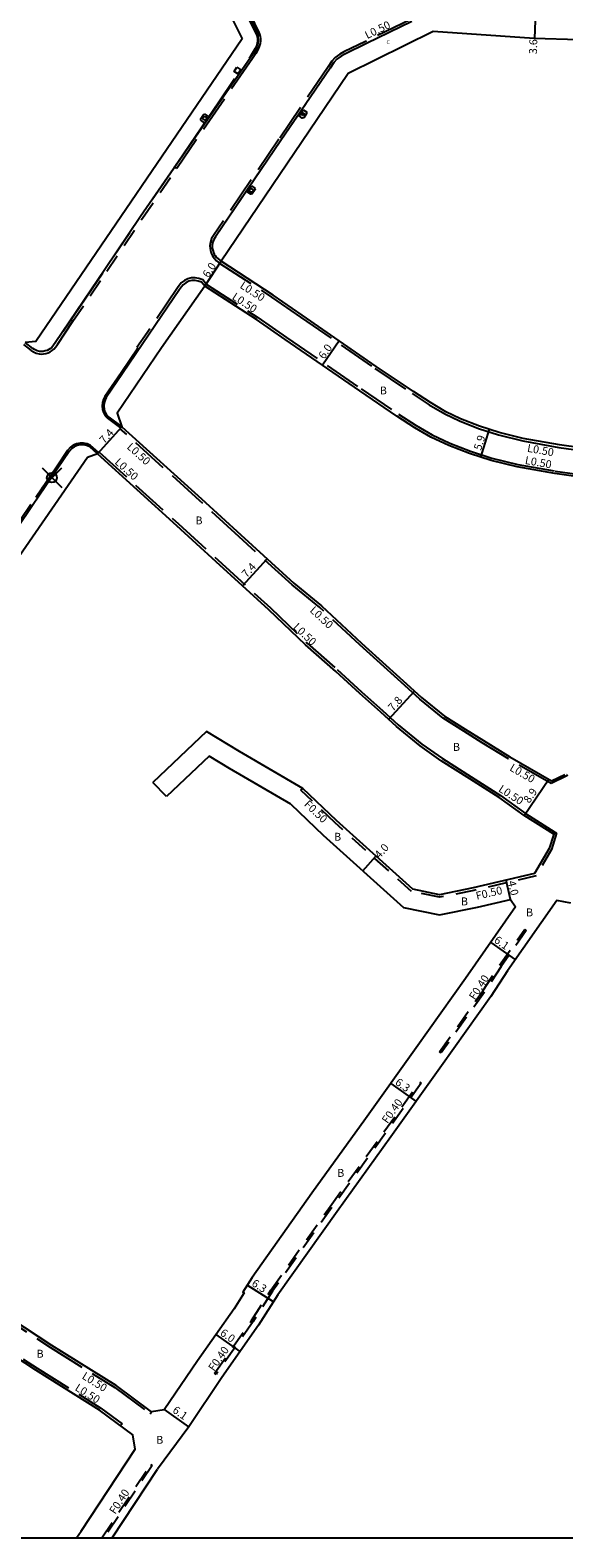
# Model space of a CAD drawing. Units: metres. Extents: x -2400 to -1600, y -108600 to -108000.
# Drawn here: x -1924 to -1816, y -108600 to -108294 of the extents above; entities that cross this region are included whole.
import ezdxf

# ---------------------------------------------------------------- set-up
doc = ezdxf.new("R2010")
doc.units = ezdxf.units.M
doc.header["$LTSCALE"] = 2.5
doc.header["$PDMODE"] = 35
doc.header["$PDSIZE"] = 2
doc.linetypes.add('22320', pattern=[2.5, 1.5, -1])
doc.linetypes.add('22330', pattern=[4, 3, -1])
doc.layers.get('0').update_dxf_attribs({"color": 150, "lineweight": 30})
for name, color, linetype in [('2101000', 175, 'Continuous'), ('2102000', 4, 'Continuous'), ('2102001', 191, 'Continuous'), ('2213000', 3, 'Continuous'), ('2227000', 1, 'Continuous'), ('2227100', 7, 'Continuous'), ('2232000', 120, '22320'), ('2233000', 120, '22330'), ('2235000', 13, 'Continuous'), ('2236000', 3, 'Continuous'), ('2238000', 3, 'Continuous'), ('2239000', 3, 'Continuous'), ('6132000', 60, '61320'), ('9107000', 4, 'Continuous'), ('9201100', 215, 'Continuous'), ('9201500', 222, 'Continuous'), ('9202100', 82, 'Continuous'), ('9203500', 155, 'Continuous'), ('999', 7, 'Continuous')]:
    doc.layers.add(name, color=color, linetype=linetype)
doc.styles.add('Dm_Anotation', font='txt.shx', dxfattribs={"bigfont": 'pscdm.shx'})
doc.linetypes.add('61320', pattern='A,0,[3,dmdr.shx,S=0.25,R=0,X=0,Y=0],1.5,[3,dmdr.shx,S=0.25,R=0,X=0,Y=0]', length=1.5)

# ---------------------------------------------------------------- blocks, each defined once
blk = doc.blocks.new('223800')
at = {"color": 0, "linetype": 'Continuous'}
blk.add_circle((0, 0), 0.75, dxfattribs=at)
blk = doc.blocks.new('223900')
blk.add_lwpolyline([(-0.22, -0.37), (-0.44, -0.3), (-0.47, -0.27), (-0.48, -0.24), (-0.44, 0.01), (-0.48, 0.23), (-0.47, 0.27), (-0.45, 0.29), (-0.21, 0.38), (-0.04, 0.53), (0, 0.54), (0.03, 0.53), (0.22, 0.37), (0.44, 0.3), (0.47, 0.27), (0.48, 0.24), (0.44, -0.01), (0.48, -0.23), (0.47, -0.27), (0.45, -0.29), (0.21, -0.38), (0.04, -0.53), (0, -0.54), (-0.03, -0.53)], close=True)

msp = doc.modelspace()

# ---------------------------------------------------------------- linework, layer by layer
at = {"layer": '2101000'}
for points in [[(-2006.75, -108285.34), (-2004.12, -108281.71), (-1966.28, -108284.21), (-1930.15, -108286.66), (-1884.14, -108289.71), (-1881.19, -108295.66)], [(-1881.19, -108295.66), (-1923.01, -108357.12), (-1925.21, -108357.34)], [(-1794.9, -108296.42), (-1821.94, -108295.59), (-1842.42, -108294.21), (-1859.64, -108302.7), (-1867.54, -108314.39), (-1885.45, -108340.84)], [(-1794.9, -108296.42), (-1795.07, -108297.64), (-1796.35, -108306.28), (-1798.49, -108321.41), (-1800.05, -108332.81), (-1801.83, -108344.36), (-1802.87, -108352.66), (-1804.1, -108362.79), (-1806.2, -108377.46), (-1808.6, -108379.27), (-1816.8, -108378.11), (-1824.11, -108376.81), (-1829.02, -108375.59), (-1833.03, -108374.32), (-1836.89, -108372.8), (-1839.83, -108371.37), (-1842.98, -108369.52), (-1846.43, -108367.28), (-1853.94, -108362.19), (-1869.02, -108351.76), (-1874.9, -108347.69), (-1885.45, -108340.84)], [(-1888.72, -108345.87), (-1897.51, -108358.38), (-1906.52, -108371.66), (-1905.58, -108374.47)], [(-1809.58, -108385.09), (-1817.73, -108383.94), (-1825.34, -108382.58), (-1830.62, -108381.27), (-1835, -108379.88), (-1839.24, -108378.22), (-1842.88, -108376.55), (-1846.14, -108374.62), (-1849.75, -108372.27), (-1857.32, -108367.15), (-1872.43, -108356.69), (-1878.24, -108352.67), (-1888.72, -108345.87)], [(-1905.58, -108374.47), (-1889.44, -108389.08), (-1881.44, -108396.39), (-1870.71, -108406.17), (-1865.06, -108410.76), (-1856.93, -108418.35), (-1852.03, -108422.83), (-1847.82, -108426.61), (-1844.76, -108429.38), (-1840.09, -108433.19), (-1835.91, -108435.82), (-1832.17, -108438.15), (-1826.88, -108441.44), (-1818.41, -108446.3), (-1815.71, -108445)], [(-1910.54, -108379.95), (-1912.58, -108380.67), (-1930.42, -108406.45), (-1959.7, -108449.81), (-1986.22, -108488.86), (-1998.22, -108508.83)], [(-1817.95, -108457.16), (-1823.92, -108453.38), (-1829, -108449.72), (-1834.94, -108445.89), (-1840.76, -108442.22), (-1845.02, -108439.24), (-1849.85, -108435.3), (-1853.04, -108432.4), (-1857.26, -108428.61), (-1862.19, -108424.11), (-1868.3, -108418.71), (-1875.76, -108411.58), (-1886.43, -108401.85), (-1894.43, -108394.54), (-1910.54, -108379.95)], [(-1817.95, -108457.16), (-1818.84, -108460.04), (-1821.85, -108465.16), (-1834.26, -108468.07), (-1841.09, -108469.44), (-1846.54, -108468.32), (-1862.04, -108454.4), (-1868.88, -108447.86)], [(-1871.3, -108451.08), (-1864.75, -108457.34), (-1848.4, -108472.02), (-1841.1, -108473.52), (-1833.41, -108471.98), (-1826.68, -108470.41), (-1825.67, -108471.9), (-1835.83, -108486.44), (-1845.84, -108500.54), (-1856.11, -108514.93), (-1867.03, -108530.05), (-1879.15, -108547.17)], [(-1814.48, -108471.13), (-1817.33, -108470.6), (-1827.3, -108484.87), (-1830.69, -108490.09), (-1840.71, -108504.2), (-1850.99, -108518.6), (-1861.91, -108533.72), (-1873.92, -108550.68), (-1877.83, -108556.82), (-1885.29, -108567.48), (-1891.97, -108577.43), (-1898.34, -108586.04)], [(-1879.15, -108547.17), (-1881.03, -108550.12), (-1880.77, -108550.28), (-1882.82, -108553.49), (-1890.2, -108564.04), (-1897, -108573.99), (-1899.57, -108574.42), (-1906.74, -108569.09), (-1919.8, -108560.93), (-1939.28, -108548.13), (-1981.01, -108520.3), (-1998.22, -108508.83)], [(-1914.78, -108600), (-1913.86, -108598.63), (-1902.86, -108582.01), (-1903.38, -108579.06), (-1910.12, -108574.05), (-1923.04, -108565.98), (-1942.59, -108553.14), (-1984.34, -108525.29), (-2001.55, -108513.82)], [(-1907.57, -108600), (-1898.34, -108586.04)]]:
    msp.add_lwpolyline(points, dxfattribs=at)
at = {"layer": '2102000'}
for points in [[(-1868.88, -108447.86), (-1881.71, -108440.38), (-1888.4, -108436.32), (-1899.26, -108446.62)], [(-1871.3, -108451.08), (-1883.75, -108443.81), (-1887.86, -108441.32), (-1896.51, -108449.52)]]:
    msp.add_lwpolyline(points, dxfattribs=at)
at = {"layer": '2102001'}
msp.add_lwpolyline([(-1896.51, -108449.52), (-1899.26, -108446.62)], dxfattribs=at)
at = {"layer": '2213000'}
for points in [[(-1879.55, -108291.55), (-1878.15, -108294.65), (-1878, -108294.99), (-1877.96, -108295.33), (-1877.92, -108295.73), (-1877.91, -108296.1), (-1877.98, -108296.61), (-1878.12, -108297.16), (-1878.36, -108297.77), (-1878.75, -108298.44), (-1879.42, -108299.42), (-1901.79, -108331.75), (-1909.03, -108342.53), (-1919.1, -108357.4), (-1919.44, -108357.87), (-1919.76, -108358.32), (-1920.05, -108358.56), (-1920.37, -108358.78), (-1920.73, -108358.92), (-1921.14, -108359.05), (-1921.52, -108359.12), (-1921.91, -108359.15), (-1922.31, -108359.13), (-1922.79, -108359), (-1923.28, -108358.75), (-1923.65, -108358.51), (-1925.21, -108357.34)], [(-1846.75, -108292.18), (-1855.94, -108296.63), (-1860.32, -108298.76), (-1861.1, -108299.18), (-1861.96, -108299.83), (-1862.58, -108300.48), (-1863.31, -108301.6), (-1873.31, -108316.33), (-1886.61, -108335.86), (-1886.94, -108336.43), (-1887.16, -108337.08), (-1887.24, -108337.74), (-1887.22, -108338.17), (-1887.15, -108338.55), (-1887, -108339.04), (-1886.85, -108339.36), (-1886.66, -108339.67), (-1886.41, -108339.98), (-1886.02, -108340.36), (-1885.45, -108340.84), (-1885.45, -108340.84)], [(-1888.72, -108345.87), (-1889.43, -108345.09), (-1890.08, -108344.84), (-1890.71, -108344.73), (-1891.36, -108344.75), (-1892.01, -108344.9), (-1892.59, -108345.18), (-1893.15, -108345.59), (-1893.5, -108346.05), (-1893.87, -108346.56), (-1900.04, -108355.64), (-1905.47, -108363.64), (-1908.74, -108368.48), (-1908.99, -108368.95), (-1909.19, -108369.59), (-1909.25, -108370.26), (-1909.18, -108370.86), (-1909.01, -108371.38), (-1908.68, -108371.99), (-1908.24, -108372.48), (-1905.58, -108374.47)], [(-1910.54, -108379.95), (-1912.11, -108378.54), (-1912.74, -108378.25), (-1913.38, -108378.11), (-1914.02, -108378.11), (-1914.66, -108378.24), (-1915.26, -108378.51), (-1915.76, -108378.87), (-1916.3, -108379.48), (-1918.54, -108382.82), (-1923.72, -108390.43), (-1933.35, -108404.6), (-1945.74, -108422.73), (-1956.24, -108438.2), (-1982.02, -108476.12), (-2000.84, -108503.73), (-2001.14, -108504.33), (-2001.3, -108504.98), (-2001.33, -108505.63), (-2001.23, -108506.27), (-2001.02, -108506.82), (-2000.73, -108507.31), (-2000.3, -108507.78), (-1998.22, -108508.83)]]:
    msp.add_lwpolyline(points, dxfattribs=at)
at = {"layer": '2227000'}
for points in [[(-1879.55, -108291.55), (-1878.15, -108294.65), (-1878, -108294.99), (-1877.96, -108295.33), (-1877.92, -108295.73), (-1877.91, -108296.1), (-1877.98, -108296.61), (-1878.12, -108297.16), (-1878.36, -108297.77), (-1878.75, -108298.44), (-1879.42, -108299.42), (-1899.43, -108328.33)], [(-1855.94, -108296.63), (-1860.32, -108298.76), (-1861.1, -108299.18), (-1861.96, -108299.83), (-1862.58, -108300.48), (-1863.31, -108301.6)], [(-1868.21, -108308.83), (-1873.31, -108316.33)], [(-1877.09, -108321.89), (-1886.61, -108335.86)], [(-1907.26, -108339.89), (-1903.96, -108334.98)], [(-1917.49, -108355.02), (-1909.45, -108343.15)], [(-1893.87, -108346.56), (-1895.17, -108348.48)], [(-1900.04, -108355.64), (-1905.47, -108363.64)], [(-1918.54, -108382.82), (-1923.72, -108390.43)]]:
    msp.add_lwpolyline(points, dxfattribs=at)
at = {"layer": '2227100'}
msp.add_point((-1919.77, -108384.78, 6.05), dxfattribs=at)
at = {"layer": '2232000'}
for points in [[(-1915.93, -108352.72), (-1915.5, -108353.01), (-1908.6, -108342.83), (-1901.36, -108332.05), (-1894.44, -108321.99), (-1894.84, -108321.71)], [(-1817.69, -108456.74), (-1817.36, -108456.95), (-1818.38, -108460.24), (-1821.53, -108465.6), (-1834.15, -108468.56), (-1841.09, -108469.95), (-1846.77, -108468.78), (-1862.38, -108454.77), (-1869.23, -108448.23), (-1868.88, -108447.86)], [(-1840.77, -108501.55), (-1841.1, -108501.32), (-1832.33, -108488.97), (-1828.94, -108483.76), (-1823.83, -108476.45), (-1823.5, -108476.68)], [(-1823.5, -108476.68), (-1828.61, -108483.99), (-1832, -108489.19), (-1840.77, -108501.55)], [(-1886.43, -108566.81), (-1886.76, -108566.58), (-1886.71, -108566.51), (-1879.26, -108555.87), (-1875.35, -108549.72), (-1863.31, -108532.71), (-1852.39, -108517.6), (-1845.17, -108507.48), (-1844.84, -108507.72)], [(-1844.84, -108507.72), (-1852.07, -108517.83), (-1862.98, -108532.95), (-1875.02, -108549.94), (-1878.93, -108556.09), (-1886.38, -108566.73), (-1886.43, -108566.81)], [(-1909.62, -108600), (-1899.76, -108585.1)], [(-1899.76, -108585.1), (-1899.43, -108585.32), (-1909.14, -108600)]]:
    msp.add_lwpolyline(points, dxfattribs=at)
at = {"layer": '2233000'}
for points in [[(-1879.48, -108290.85), (-1877.81, -108294.38), (-1877.63, -108294.76), (-1877.51, -108295.18), (-1877.47, -108295.64), (-1877.46, -108296.07), (-1877.54, -108296.65), (-1877.69, -108297.26), (-1877.97, -108297.94), (-1878.38, -108298.66), (-1879.06, -108299.66), (-1894.44, -108321.99)], [(-1846.96, -108291.75), (-1856.15, -108296.21), (-1860.53, -108298.34), (-1861.36, -108298.78), (-1862.28, -108299.47), (-1862.95, -108300.18), (-1863.7, -108301.34), (-1873.7, -108316.06), (-1887.01, -108335.61), (-1887.38, -108336.23), (-1887.62, -108336.97), (-1887.71, -108337.72), (-1887.69, -108338.22), (-1887.62, -108338.66), (-1887.44, -108339.21), (-1887.27, -108339.58), (-1887.05, -108339.94), (-1886.77, -108340.3), (-1886.34, -108340.72), (-1885.72, -108341.26)], [(-1885.72, -108341.26), (-1875.18, -108348.1), (-1869.3, -108352.17), (-1854.22, -108362.61), (-1846.7, -108367.69), (-1843.24, -108369.95), (-1840.07, -108371.82), (-1837.09, -108373.26), (-1833.2, -108374.79), (-1829.15, -108376.07), (-1824.21, -108377.3), (-1816.88, -108378.61), (-1808.67, -108379.76), (-1808.6, -108379.27)], [(-1888.44, -108345.45), (-1889.18, -108344.63), (-1889.94, -108344.33), (-1890.67, -108344.21), (-1891.43, -108344.23), (-1892.18, -108344.41), (-1892.86, -108344.72), (-1893.52, -108345.22), (-1893.92, -108345.74), (-1894.3, -108346.26), (-1900.47, -108355.34), (-1902.52, -108358.36), (-1902.37, -108358.46), (-1905.75, -108363.45), (-1909.03, -108368.3), (-1909.3, -108368.81), (-1909.53, -108369.53), (-1909.59, -108370.27), (-1909.51, -108370.93), (-1909.33, -108371.51), (-1908.96, -108372.18), (-1908.49, -108372.72), (-1905.81, -108374.72)], [(-1888.44, -108345.45), (-1877.96, -108352.26), (-1872.14, -108356.28), (-1857.04, -108366.73), (-1849.47, -108371.86), (-1845.88, -108374.2), (-1842.64, -108376.1), (-1839.04, -108377.76), (-1834.84, -108379.41), (-1830.48, -108380.79), (-1825.23, -108382.09), (-1817.65, -108383.44), (-1809.51, -108384.59), (-1809.58, -108385.09)], [(-1925.54, -108357.72), (-1923.98, -108358.92), (-1923.54, -108359.21), (-1922.97, -108359.49), (-1922.39, -108359.64), (-1921.91, -108359.68), (-1921.45, -108359.64), (-1921.01, -108359.56), (-1920.55, -108359.41), (-1920.12, -108359.24), (-1919.73, -108358.98), (-1919.37, -108358.68), (-1919.01, -108358.18), (-1918.67, -108357.7), (-1915.5, -108353.01)], [(-1815.32, -108445.06), (-1815.22, -108445.07), (-1815.26, -108445.33), (-1818.43, -108446.87), (-1827.14, -108441.87), (-1832.43, -108438.57), (-1836.17, -108436.24), (-1840.38, -108433.6), (-1845.09, -108429.76), (-1848.15, -108426.98), (-1852.36, -108423.2), (-1857.27, -108418.72), (-1865.39, -108411.14), (-1871.04, -108406.55), (-1881.77, -108396.76), (-1889.77, -108389.45), (-1905.91, -108374.84), (-1905.81, -108374.72)], [(-1910.29, -108379.68), (-1911.91, -108378.22), (-1912.62, -108377.9), (-1913.34, -108377.74), (-1914.06, -108377.74), (-1914.77, -108377.89), (-1915.44, -108378.18), (-1916.01, -108378.59), (-1916.6, -108379.26), (-1918.85, -108382.61), (-1924.03, -108390.23), (-1933.66, -108404.4), (-1946.05, -108422.52), (-1956.55, -108437.99), (-1982.32, -108475.91), (-2001.16, -108503.54), (-2001.49, -108504.21), (-2001.67, -108504.93), (-2001.7, -108505.66), (-2001.58, -108506.37), (-2001.36, -108506.98), (-2001.03, -108507.53), (-2000.55, -108508.07), (-1998.5, -108509.24)], [(-1910.29, -108379.68), (-1910.21, -108379.58), (-1894.09, -108394.17), (-1886.09, -108401.48), (-1875.42, -108411.21), (-1867.96, -108418.35), (-1861.86, -108423.74), (-1856.93, -108428.24), (-1852.71, -108432.03), (-1849.53, -108434.92), (-1844.71, -108438.84), (-1840.48, -108441.8), (-1834.67, -108445.47), (-1828.72, -108449.31), (-1823.64, -108452.96), (-1817.69, -108456.74), (-1817.95, -108457.16)], [(-1998.5, -108509.24), (-1981.29, -108520.71), (-1939.56, -108548.55), (-1920.07, -108561.35), (-1907.02, -108569.5), (-1899.86, -108574.82), (-1899.57, -108574.42)], [(-1951.42, -108546.65), (-1942.32, -108552.72), (-1922.77, -108565.56), (-1909.84, -108573.64), (-1905.55, -108576.82), (-1905.85, -108577.22)]]:
    msp.add_lwpolyline(points, dxfattribs=at)
at = {"layer": '2235000'}
msp.add_lwpolyline([(-1882.22, -108301.45), (-1881.46, -108301.96), (-1882.02, -108302.8), (-1882.78, -108302.28)], close=True, dxfattribs=at)
at = {"layer": '2236000'}
for points in [[(-1889.57, -108312.2), (-1889.56, -108311.86), (-1889.01, -108311.06), (-1888.72, -108310.98), (-1887.89, -108311.55), (-1888.73, -108312.78)], [(-1868.8, -108310.07), (-1868.13, -108310.52), (-1868.09, -108310.84), (-1868.66, -108311.69), (-1868.97, -108311.76), (-1869.63, -108311.31)], [(-1879.29, -108325.51), (-1878.58, -108326), (-1878.53, -108326.27), (-1879.13, -108327.16), (-1879.41, -108327.21), (-1880.12, -108326.72)]]:
    msp.add_lwpolyline(points, close=True, dxfattribs=at)
at = {"layer": '6132000'}
for points in [[(-1879.81, -108291.77), (-1878.35, -108294.66), (-1878.2, -108294.97), (-1878.12, -108295.29), (-1878.08, -108295.68), (-1878.07, -108296.04), (-1878.14, -108296.54), (-1878.27, -108297.07), (-1878.52, -108297.67), (-1878.9, -108298.33), (-1879.57, -108299.32), (-1879.78, -108299.63)], [(-1882.69, -108303.82), (-1885.88, -108308.51), (-1894.24, -108320.76), (-1895.04, -108321.91)]]:
    msp.add_lwpolyline(points, dxfattribs=at)
at = {"layer": '9107000'}
for points in [[(-1879.55, -108291.55), (-1878.15, -108294.65), (-1878, -108294.99), (-1877.96, -108295.33), (-1877.92, -108295.73), (-1877.91, -108296.1), (-1877.98, -108296.61), (-1878.12, -108297.16), (-1878.36, -108297.77), (-1878.75, -108298.44), (-1879.42, -108299.42), (-1901.79, -108331.75), (-1909.03, -108342.53), (-1919.1, -108357.4), (-1919.44, -108357.87), (-1919.76, -108358.32), (-1920.05, -108358.56), (-1920.37, -108358.78), (-1920.73, -108358.92), (-1921.14, -108359.05), (-1921.52, -108359.12), (-1921.91, -108359.15), (-1922.31, -108359.13), (-1922.79, -108359), (-1923.28, -108358.75), (-1923.65, -108358.51), (-1925.21, -108357.34)], [(-1846.75, -108292.18), (-1855.94, -108296.63), (-1860.32, -108298.76), (-1861.1, -108299.18), (-1861.96, -108299.83), (-1862.58, -108300.48), (-1863.31, -108301.6), (-1873.31, -108316.33), (-1886.61, -108335.86), (-1886.94, -108336.43), (-1887.16, -108337.08), (-1887.24, -108337.74), (-1887.22, -108338.17), (-1887.15, -108338.55), (-1887, -108339.04), (-1886.85, -108339.36), (-1886.66, -108339.67), (-1886.41, -108339.98), (-1886.02, -108340.36), (-1885.45, -108340.84), (-1885.45, -108340.84)], [(-1888.72, -108345.87), (-1889.43, -108345.09), (-1890.08, -108344.84), (-1890.71, -108344.73), (-1891.36, -108344.75), (-1892.01, -108344.9), (-1892.59, -108345.18), (-1893.15, -108345.59), (-1893.5, -108346.05), (-1893.87, -108346.56), (-1900.04, -108355.64), (-1905.47, -108363.64), (-1908.74, -108368.48), (-1908.99, -108368.95), (-1909.19, -108369.59), (-1909.25, -108370.26), (-1909.18, -108370.86), (-1909.01, -108371.38), (-1908.68, -108371.99), (-1908.24, -108372.48), (-1905.58, -108374.47)], [(-1910.54, -108379.95), (-1912.11, -108378.54), (-1912.74, -108378.25), (-1913.38, -108378.11), (-1914.02, -108378.11), (-1914.66, -108378.24), (-1915.26, -108378.51), (-1915.76, -108378.87), (-1916.3, -108379.48), (-1918.54, -108382.82), (-1923.72, -108390.43), (-1933.35, -108404.6), (-1945.74, -108422.73), (-1956.24, -108438.2), (-1982.02, -108476.12), (-2000.84, -108503.73), (-2001.14, -108504.33), (-2001.3, -108504.98), (-2001.33, -108505.63), (-2001.23, -108506.27), (-2001.02, -108506.82), (-2000.73, -108507.31), (-2000.3, -108507.78), (-1998.22, -108508.83)]]:
    msp.add_lwpolyline(points, dxfattribs=at)
at = {"layer": '9201100', "flags": 128}
msp.add_lwpolyline([(-1821.72, -108291.98), (-1821.84, -108295.59)], dxfattribs=at)
at = {"layer": '9201100'}
for points in [[(-1888.72, -108345.87), (-1885.45, -108340.84)], [(-1861.48, -108356.98), (-1864.89, -108361.91)], [(-1910.54, -108379.95), (-1905.58, -108374.47)], [(-1831.02, -108374.95), (-1832.81, -108380.58)], [(-1881.09, -108406.72), (-1876.11, -108401.25)], [(-1851.45, -108433.85), (-1846.2, -108428.08)], [(-1823.92, -108453.38), (-1818.93, -108446)], [(-1856.68, -108464.59), (-1854.01, -108461.62)], [(-1826.68, -108470.41), (-1827.6, -108466.51)], [(-1830.73, -108479.14), (-1825.73, -108482.63)], [(-1850.97, -108507.73), (-1845.85, -108511.4)], [(-1874.82, -108552.09), (-1880.13, -108548.71)], [(-1881.56, -108562.15), (-1886.47, -108558.71)], [(-1891.97, -108577.43), (-1896.95, -108573.91)]]:
    msp.add_lwpolyline(points, dxfattribs=at)
at = {"layer": '999'}
msp.add_lwpolyline([(-2400, -108600), (-1600, -108600), (-1600, -108000), (-2400, -108000)], close=True, dxfattribs=at)

# ---------------------------------------------------------------- block references
at = {"layer": '2238000', "xscale": 0.5, "yscale": 0.5, "zscale": 0.5}
for p in [(-1888.77, -108311.81, 6.07), (-1879.31, -108326.46, 6.1)]:
    msp.add_blockref('223800', p, dxfattribs=at)
at = {"layer": '2239000', "xscale": 0.5, "yscale": 0.5, "zscale": 0.5}
msp.add_blockref('223900', (-1868.9, -108310.94, 6.23), dxfattribs=at)

# ---------------------------------------------------------------- texts
at = {"layer": '9201500', "style": 'Dm_Anotation'}
for s, rotation, p in [('3.6', 88.2394, (-1821.36, -108298.8)), ('6.0', 56.9973, (-1888, -108344.31)), ('6.0', 55.3177, (-1864.52, -108360.84)), ('7.4', 47.8456, (-1909.11, -108378)), ('5.9', 72.3611, (-1832.7, -108379.34)), ('7.4', 47.6227, (-1880.25, -108405.19)), ('7.8', 47.7549, (-1850.55, -108432.3)), ('8.9', 55.9285, (-1822.89, -108451)), ('4.0', 48.0807, (-1853.28, -108462.2)), ('4.0', 283.1944, (-1827.28, -108466.77)), ('6.1', 325.0768, (-1830.2, -108478.99)), ('6.3', 324.471, (-1850.28, -108507.84)), ('6.3', 327.5366, (-1879.39, -108548.72)), ('6.0', 325.0076, (-1885.79, -108558.73)), ('6.1', 324.8234, (-1895.45, -108574.41))]:
    msp.add_text(s, height=1.6, rotation=rotation, dxfattribs=at).set_placement(p)
at = {"layer": '9202100', "style": 'Dm_Anotation'}
for s, height, p in [('C', 0.75, (-1851.88, -108296.72, 6.21)), ('B', 1.6, (-1853.23, -108367.86)), ('B', 1.6, (-1890.64, -108394.25)), ('B', 1.6, (-1838.38, -108440.23)), ('B', 1.6, (-1862.51, -108458.47)), ('B', 1.6, (-1836.77, -108471.59)), ('B', 1.6, (-1823.56, -108473.82)), ('B', 1.6, (-1861.87, -108526.71)), ('B', 1.6, (-1922.89, -108563.42)), ('B', 1.6, (-1898.61, -108580.9))]:
    msp.add_text(s, height=height, dxfattribs=at).set_placement(p)
at = {"layer": '9203500', "style": 'Dm_Anotation'}
for s, rotation, p in [('L0.50', 25.867, (-1855.79, -108295.75)), ('L0.50', 326.9973, (-1881.77, -108346.13)), ('L0.50', 326.9973, (-1883.37, -108348.43)), ('L0.50', 317.8456, (-1904.7, -108378.71)), ('L0.50', 349.878, (-1823.42, -108379.49)), ('L0.50', 317.8458, (-1907.17, -108381.79)), ('L0.50', 349.878, (-1823.87, -108381.96)), ('L0.50', 316.9555, (-1867.58, -108411.87)), ('L0.50', 316.3063, (-1870.96, -108415.26)), ('L0.50', 330.1284, (-1827.04, -108444.12)), ('L0.50', 327.1985, (-1829.3, -108448.35)), ('F0.50', 316.3053, (-1868.74, -108451.24)), ('F0.50', 13.1944, (-1833.54, -108470.48)), ('F0.40', 56.9172, (-1833.92, -108490.94)), ('F0.40', 54.471, (-1851.67, -108516.02)), ('F0.40', 55.0076, (-1886.87, -108566.31)), ('L0.50', 328.009, (-1915.25, -108569.93)), ('L0.50', 328.009, (-1913.82, -108567.57)), ('F0.40', 56.515, (-1906.94, -108595.32))]:
    msp.add_text(s, height=1.6, rotation=rotation, dxfattribs=at).set_placement(p)

doc.saveas('drawing.dxf')
